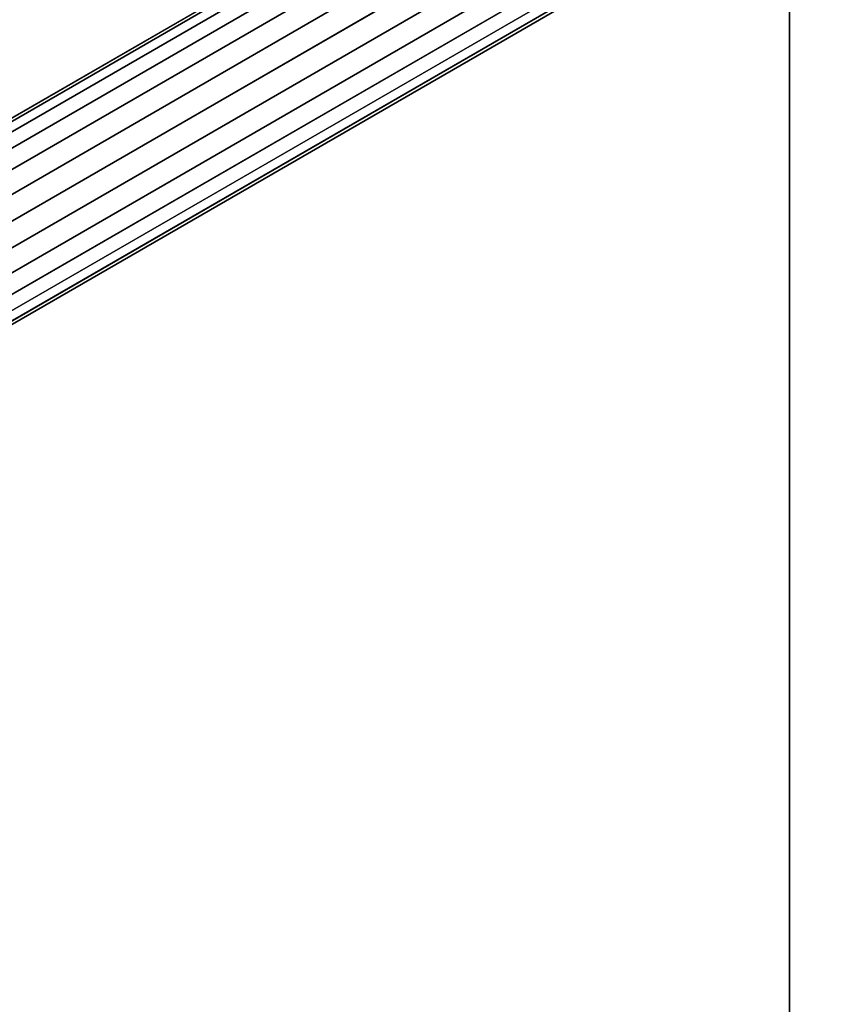
# Model space of a CAD drawing. Extents: x -3298 to 3270, y -2554 to 3560.
# Drawn here: x -469 to -396, y -341 to -253 of the extents above; entities that cross this region are included whole.
import ezdxf

# ---------------------------------------------------------------- set-up
doc = ezdxf.new("R2010")
doc.units = 0

msp = doc.modelspace()

# ---------------------------------------------------------------- linework, layer by layer
at = {"color": 0}
for p, q in [((-399.996063, -400, -1050), (-399.996063, 400, -1050)), ((-399.996063, 400, -950), (-399.996063, -400, -950)), ((-399.996063, -400, -1050), (-399.996063, 400, -1050)), ((-399.996063, 400, -950), (-399.996063, -400, -950)), ((-399.996063, 400, -950), (-399.996063, -400, -950)), ((-399.996063, -400, -251.74986), (-399.996063, 400, -251.74986)), ((-399.996063, 400, -950), (-399.996063, -400, -950)), ((-399.996063, -400, -251.74986), (-399.996063, 400, -251.74986)), ((-485.28967, -272.180458, 1300.892207), (-305.066832, -168.128753, 1240.328414)), ((-485.278839, -271.251364, 1302.76253), (-306.191049, -167.85498, 1242.580169)), ((-484.974687, -270.760998, 1304.769633), (-307.104954, -168.06786, 1244.9966)), ((-485.006443, -273.484964, 1299.286124), (-303.808915, -168.870522, 1238.394788)), ((-484.397941, -270.742777, 1306.776736), (-307.746266, -168.752885, 1247.413031)), ((-483.587906, -271.197944, 1308.647059), (-308.07128, -169.863373, 1249.664786)), ((-484.448458, -275.075981, 1298.053734), (-302.503025, -170.029737, 1236.911064)), ((-483.653741, -276.845086, 1297.279021), (-301.238156, -171.527398, 1235.978357)), ((-482.599785, -272.095479, 1310.253141), (-308.057848, -171.323645, 1251.598412)), ((-482.676451, -278.671715, 1297.014781), (-300.100506, -173.261444, 1235.660227)), ((-481.500916, -273.374217, 1311.485532), (-307.706883, -173.034186, 1253.082136)), ((-481.583188, -280.431387, 1297.279021), (-299.167603, -175.1137, 1235.978357)), ((-480.366185, -274.947014, 1312.260245), (-307.042305, -174.878426, 1254.014843)), ((-480.448458, -282.004185, 1298.053734), (-298.503025, -176.95794, 1236.911064)), ((-479.272923, -276.706687, 1312.524485), (-306.109403, -176.730682, 1254.332973)), ((-479.349589, -283.282923, 1299.286124), (-298.152061, -178.668481, 1238.394788)), ((-478.295633, -278.533316, 1312.260245), (-304.971753, -178.464728, 1254.014843)), ((-478.361467, -284.180458, 1300.892207), (-298.138628, -180.128753, 1240.328414)), ((-477.500916, -280.30242, 1311.485532), (-303.706883, -179.962389, 1253.082136)), ((-477.551432, -284.635625, 1302.76253), (-298.463642, -181.239241, 1242.580169)), ((-476.942931, -281.893438, 1310.253141), (-302.400993, -181.121604, 1251.598412)), ((-476.974687, -284.617404, 1304.769633), (-299.104954, -181.924266, 1244.9966)), ((-476.670534, -284.127038, 1306.776736), (-300.01886, -182.137146, 1247.413031)), ((-476.659703, -283.197944, 1308.647059), (-301.143077, -181.863373, 1249.664786)), ((-346.45705, -192.025407, 1789.08307), (-506.728586, -284.558222, 1362.981765)), ((-348.456774, -192.257108, 1789.672288), (-508.584378, -284.706823, 1363.953645)), ((-344.44732, -192.333116, 1788.577097), (-504.842453, -284.93729, 1362.147193)), ((-350.310213, -193.012428, 1790.304597), (-510.283358, -285.372966, 1364.9966)), ((-342.564543, -193.159265, 1788.188851), (-503.054516, -285.818194, 1361.506804)), ((-351.891059, -194.239893, 1790.936906), (-511.709746, -286.511255, 1366.039555)), ((-340.937027, -194.447552, 1787.944789), (-501.486618, -287.140902, 1361.104238)), ((-353.091579, -195.855854, 1791.526124), (-512.766334, -288.044117, 1367.011435)), ((-339.675684, -196.110184, 1787.861544), (-500.245611, -288.815274, 1360.966931)), ((-353.829961, -197.750186, 1792.032097), (-513.381118, -289.86709, 1367.846007)), ((-338.866474, -198.033854, 1787.944789), (-499.416066, -290.727204, 1361.104238)), ((-354.055884, -199.793794, 1792.420344), (-513.512201, -291.855941, 1368.486396)), ((-338.564543, -200.087468, 1788.188851), (-499.054516, -292.746397, 1361.506804)), ((-353.753952, -201.847408, 1792.664406), (-513.150651, -293.875135, 1368.888962)), ((-338.790466, -202.131075, 1788.577097), (-499.185599, -294.735249, 1362.147193)), ((-352.944742, -203.771078, 1792.747651), (-512.321106, -295.787064, 1369.026269)), ((-339.528847, -204.025407, 1789.08307), (-499.800383, -296.558222, 1362.981765)), ((-351.6834, -205.43371, 1792.664406), (-511.080099, -297.461436, 1368.888962)), ((-340.729367, -205.641369, 1789.672288), (-500.856971, -298.091084, 1363.953645)), ((-350.055884, -206.721997, 1792.420344), (-509.512201, -298.784145, 1368.486396)), ((-342.310213, -206.868834, 1790.304597), (-502.283358, -299.229373, 1364.9966)), ((-348.173106, -207.548145, 1792.032097), (-507.724264, -299.665049, 1367.846007)), ((-346.163376, -207.855854, 1791.526124), (-505.838131, -300.044117, 1367.011435)), ((-344.163652, -207.624154, 1790.936906), (-503.982339, -299.895516, 1366.039555))]:
    msp.add_line(p, q, dxfattribs=at)

doc.saveas('drawing.dxf')
